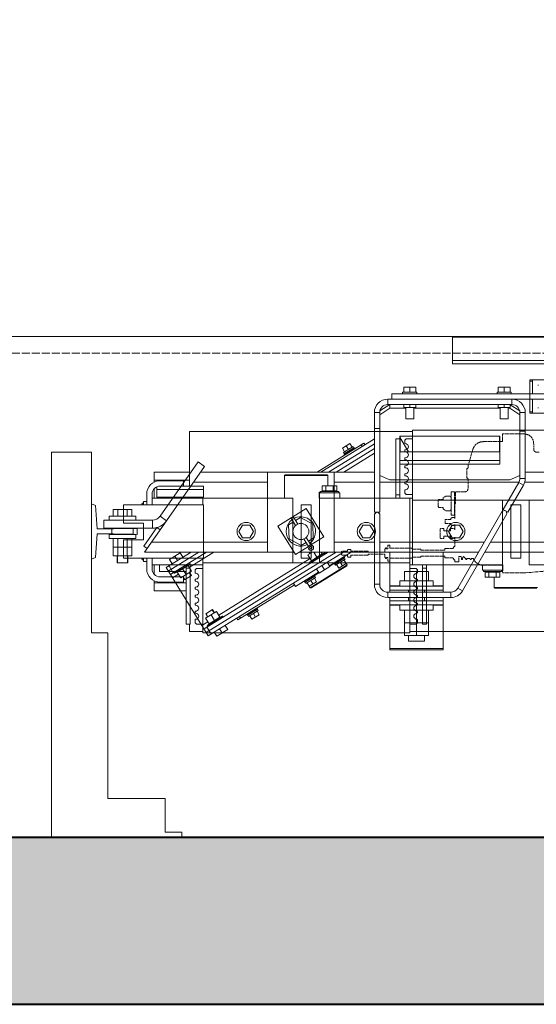
# Model space of a CAD drawing. Units: millimetres. Extents: x -150 to 326013, y -125624 to 153853.
# Drawn here: x 207750 to 208524, y 110694 to 112169 of the extents above; entities that cross this region are included whole.
import ezdxf

# ---------------------------------------------------------------- set-up
doc = ezdxf.new("R2010")
doc.units = ezdxf.units.MM
doc.header["$MEASUREMENT"] = 0
doc.linetypes.add('ACAD_ISO02W100', pattern=[15, 12, -3])
doc.linetypes.add('ACAD_ISO10W100', pattern=[18.1, 12, -3, 0.1, -3])
for name, color, linetype, lineweight in [('10044_C_P_01_PMK_Private - Walls', 131, 'Continuous', 0), ('Concrete', 252, 'Continuous', 0), ('CONT_25', 1, 'Continuous', 0), ('CONT_35', 2, 'Continuous', 0), ('DASH_25', 1, 'ACAD_ISO02W100', 0), ('DASHD_25', 1, 'ACAD_ISO10W100', 0), ('Lifts', 221, 'Continuous', 0)]:
    doc.layers.add(name, color=color, linetype=linetype, lineweight=lineweight)

# ---------------------------------------------------------------- blocks, each defined once
blk = doc.blocks.new('CarSling_CFQ25_0')
at = {"layer": 'CONT_25', "ltscale": 0.1}
for p, q in [((-75.1, 50), (-79.1, 50)), ((-78.6, 50), (-78.6, -50))]:
    blk.add_line(p, q, dxfattribs=at)
at = {"layer": 'CONT_25', "ltscale": 0.1, "flags": 128}
blk.add_lwpolyline([(-79.1, 50), (-79.1, -50), (-75.1, -50), (-75.1, 50)], dxfattribs=at)
blk = doc.blocks.new('Car_MCD_0')
at = {"layer": 'CONT_35', "ltscale": 0.1}
blk.add_line((-75, 145), (-75, -125), dxfattribs=at)
at = {"layer": 'DASH_25', "ltscale": 0.1}
blk.add_line((-77.5, 147.5), (-77.5, -125), dxfattribs=at)
blk = doc.blocks.new('RopeFixingBeam_766531G02_0')
at = {"layer": 'CONT_35', "ltscale": 0.3}
for p, q in [((-14, 102.2), (-14, 94.93)), ((-14, 102.2), (-12.8, 102.2)), ((-12.8, 102.2), (-12.8, 94.93)), ((-18.15, 98.01), (-18.15, 100.79)), ((-15.55, 100.79), (-18.15, 100.79)), ((-16.85, 98.01), (-16.85, 100.79)), ((-15.55, 97.4), (-15.55, 101.4)), ((-14.95, 101.4), (-15.55, 101.4)), ((-14.95, 97.4), (-14.95, 101.4)), ((-14.9, 100.98), (-14.95, 100.94)), ((-14.9, 97.81), (-14.9, 100.98)), ((-14, 100.98), (-14.9, 100.98)), ((-12.8, 101.4), (-12.2, 101.4)), ((-12.2, 101.4), (-12.2, 97.4)), ((-12.2, 100.79), (-11.2, 100.79)), ((-11.2, 100.79), (-11.2, 98.01)), ((-19.2, 98.6), (-19.2, 100.2)), ((-18.15, 100.2), (-19.2, 100.2)), ((-18.15, 100.14), (-19.2, 100.14)), ((-15.55, 100.09), (-18.15, 100.09)), ((-12.2, 100.09), (-11.2, 100.09)), ((-18.15, 98.67), (-19.2, 98.67)), ((-18.15, 98.6), (-19.2, 98.6)), ((-15.55, 98.71), (-18.15, 98.71)), ((-15.55, 98.01), (-18.15, 98.01)), ((-14.95, 97.4), (-15.55, 97.4)), ((-14.9, 97.81), (-14.95, 97.86)), ((-14, 97.81), (-14.9, 97.81)), ((-12.8, 97.4), (-12.2, 97.4)), ((-12.2, 98.71), (-11.2, 98.71)), ((-12.2, 98.01), (-11.2, 98.01)), ((-17.6, 96.1), (-17.6, 73.72)), ((-17.6, 96.1), (-12.89, 92.8)), ((-17.04, 95.71), (-16.69, 96.2)), ((-16.69, 96.2), (-13.91, 94.25)), ((-16.1, 95.05), (-16.1, 77.7)), ((-14, 94.93), (-12.8, 94.93)), ((-13.91, 94.25), (-14.25, 93.76)), ((-12.89, 92.8), (-12.2, 93.79)), ((-12.2, 93.79), (-4.08, 88.1)), ((-30.12, 86.56), (-19.91, 92.87)), ((-21.44, 91.92), (-20.89, 91.03)), ((-20.93, 92.24), (-17.6, 86.85)), ((-20.59, 91.7), (-20.75, 91.6)), ((-20.75, 91.6), (-20.59, 91.21)), ((-19.32, 89.28), (-20.75, 91.6)), ((-19.65, 92.44), (-20.67, 91.81)), ((-20.42, 92.55), (-17.6, 87.99)), ((-19.91, 92.87), (-17.6, 89.13)), ((-19.36, 91.97), (-18.72, 92.37)), ((-18.86, 91.17), (-18.22, 91.56)), ((-18.72, 92.37), (-17.72, 90.75)), ((-12.89, 92.8), (-4.77, 87.12)), ((-21.26, 90.39), (-21.72, 90.1)), ((-21.09, 89.08), (-21.72, 90.1)), ((-21.23, 90.34), (-21.7, 90.05)), ((-20.59, 91.21), (-21.44, 90.69)), ((-20.44, 89.07), (-21.44, 90.69)), ((-20.09, 90.4), (-20.94, 89.88)), ((-19.59, 89.6), (-20.59, 91.21)), ((-18.36, 90.36), (-17.72, 90.75)), ((-20.65, 89.42), (-21.12, 89.13)), ((-20.63, 89.37), (-21.09, 89.08)), ((-19.59, 89.6), (-20.44, 89.07)), ((-19.89, 89.41), (-17.6, 85.71)), ((-19.32, 89.28), (-19.59, 89.6)), ((-19.16, 89.38), (-19.32, 89.28)), ((-7.1, 88.75), (-7.1, 77.7)), ((-17.6, 68.59), (-29.1, 87.19)), ((-28.59, 87.51), (-28.03, 86.61)), ((-5.6, 61.7), (-5.6, 87.7)), ((-4.77, 87.12), (-4.08, 88.1)), ((-29.56, 85.67), (-30.2, 85.27)), ((-17.6, 66.3), (-30.12, 86.56)), ((-29.85, 86.14), (-28.83, 86.77)), ((-17.6, 67.44), (-29.61, 86.88)), ((-28.76, 86.65), (-28.61, 86.75)), ((-27.17, 84.43), (-28.61, 86.75)), ((-28.61, 86.75), (-28.33, 86.43)), ((-28.33, 86.43), (-27.48, 86.96)), ((-28.33, 86.43), (-27.33, 84.81)), ((-27.83, 85.62), (-26.98, 86.15)), ((-27.48, 86.96), (-26.48, 85.34)), ((-27.3, 86.66), (-26.83, 86.95)), ((-27.27, 86.61), (-26.8, 86.9)), ((-26.83, 86.95), (-26.2, 85.93)), ((-26.69, 85.68), (-26.23, 85.97)), ((-26.67, 85.64), (-26.2, 85.93)), ((-29.2, 83.66), (-30.2, 85.27)), ((-29.07, 84.86), (-29.7, 84.47)), ((-28.57, 84.05), (-29.2, 83.66)), ((-27.33, 84.81), (-26.48, 85.34)), ((-27.17, 84.43), (-27.33, 84.81)), ((-27.33, 84.33), (-27.17, 84.43)), ((-27.03, 85), (-18.57, 71.3)), ((-27.49, 82.31), (-27.74, 82.15)), ((-27.74, 82.15), (-22.49, 73.64)), ((-27.23, 81.88), (-27.48, 81.72)), ((-27.12, 80.36), (-27.65, 80.03)), ((-26.97, 78.93), (-27.65, 80.03)), ((-26.78, 79.81), (-27.31, 79.48)), ((-27.22, 80.53), (-27.05, 80.64)), ((-27.22, 80.53), (-26.33, 79.08)), ((-27.05, 80.64), (-26.15, 79.19)), ((-26.91, 80.8), (-27.03, 80.72)), ((-27.03, 80.72), (-26.92, 80.44)), ((-26.07, 79.17), (-27.03, 80.72)), ((-26.44, 79.25), (-26.97, 78.93)), ((-26.33, 79.08), (-26.15, 79.19)), ((-26.07, 79.17), (-26.28, 79.39)), ((-25.95, 79.25), (-26.07, 79.17)), ((-5.6, 77.7), (-17.6, 77.7)), ((-17.94, 73.51), (-13.69, 76.14)), ((-11.06, 71.89), (-13.69, 76.14)), ((-22.23, 73.8), (-22.74, 73.48)), ((-15.59, 74.47), (-16.58, 72.64)), ((-13.51, 74.53), (-15.59, 74.47)), ((-12.48, 74.18), (-13.6, 73.49)), ((-13.07, 73.82), (-13.51, 74.53)), ((-12.27, 73.84), (-13.39, 73.15)), ((-22.74, 73.48), (-20.61, 70.04)), ((-16.73, 71.56), (-17.94, 73.51)), ((-17.6, 72.96), (-17.6, 61.7)), ((-15.61, 72.25), (-16.73, 71.56)), ((-16.58, 72.64), (-16.14, 71.92)), ((-13.41, 70.93), (-12.42, 72.76)), ((-12.42, 72.76), (-12.86, 73.48)), ((-22.96, 71.17), (-22.93, 71.31)), ((-22.96, 71.17), (-19.65, 65.82)), ((-22.93, 71.31), (-22.17, 71.78)), ((-22.93, 71.31), (-19.51, 65.78)), ((-22.02, 70.35), (-22.7, 71.45)), ((-21.83, 71.23), (-22.36, 70.9)), ((-22.28, 71.95), (-22.1, 72.06)), ((-22.28, 71.95), (-21.38, 70.5)), ((-22.1, 72.06), (-21.2, 70.61)), ((-21.96, 72.22), (-22.08, 72.14)), ((-22.08, 72.14), (-21.97, 71.86)), ((-21.12, 70.59), (-22.08, 72.14)), ((-21.99, 71.89), (-21.99, 71.89)), ((-21.12, 70.59), (-21.33, 70.81)), ((-19.3, 71.34), (-19.14, 71.43)), ((-17.71, 69.11), (-19.14, 71.43)), ((-19.14, 71.43), (-18.87, 71.12)), ((-18.87, 71.12), (-18.02, 71.64)), ((-18.87, 71.12), (-17.87, 69.5)), ((-18.37, 70.31), (-17.6, 70.78)), ((-18.02, 71.64), (-17.6, 70.96)), ((-17.84, 71.34), (-17.6, 71.49)), ((-17.81, 71.3), (-17.6, 71.43)), ((-15.4, 71.91), (-16.52, 71.22)), ((-15.31, 69.26), (-16.52, 71.22)), ((-15.93, 71.58), (-15.49, 70.87)), ((-15.49, 70.87), (-13.41, 70.93)), ((-11.06, 71.89), (-15.31, 69.26)), ((-21.49, 70.68), (-22.02, 70.35)), ((-21.38, 70.5), (-21.2, 70.61)), ((-21, 70.67), (-21.12, 70.59)), ((-21.09, 70.62), (-20.7, 69.99)), ((-20.1, 70.35), (-20.74, 69.96)), ((-19.74, 68.34), (-20.74, 69.96)), ((-19.6, 69.55), (-20.24, 69.15)), ((-17.87, 69.5), (-17.6, 69.67)), ((-17.71, 69.11), (-17.87, 69.5)), ((-1.26, 63.25), (-5.6, 70.28)), ((-5.6, 69.71), (-0.65, 61.7)), ((-19.11, 68.74), (-19.74, 68.34)), ((-19.7, 68.37), (-19.31, 67.74)), ((-19.62, 68.42), (-17.6, 65.16)), ((-17.87, 69.02), (-17.71, 69.11)), ((-5.6, 68.57), (-1.36, 61.7)), ((-19.44, 67.36), (-19.97, 67.03)), ((-19.29, 65.92), (-19.97, 67.03)), ((-19.1, 66.8), (-19.63, 66.48)), ((-19.54, 67.53), (-19.37, 67.64)), ((-19.54, 67.53), (-18.65, 66.08)), ((-19.37, 67.64), (-18.47, 66.19)), ((-19.23, 67.79), (-19.35, 67.72)), ((-19.35, 67.72), (-19.24, 67.44)), ((-18.39, 66.17), (-19.35, 67.72)), ((-18.39, 66.17), (-18.59, 66.39)), ((-18.58, 66.36), (-18.57, 66.36)), ((-17.6, 67.7), (-5.6, 67.7)), ((-16.1, 67.7), (-16.1, 61.7)), ((-7.1, 67.7), (-7.1, 61.7)), ((-5.6, 67.43), (-2.06, 61.7)), ((-2.56, 66.15), (-2.03, 66.47)), ((-2.03, 66.47), (-1.35, 65.37)), ((-19.65, 65.82), (-19.51, 65.78)), ((-19.51, 65.78), (-18.75, 66.25)), ((-18.65, 66.08), (-18.47, 66.19)), ((-18.27, 66.24), (-18.39, 66.17)), ((-5.6, 66.29), (-2.77, 61.7)), ((-3.05, 66.15), (-2.93, 66.23)), ((-1.97, 64.68), (-2.93, 66.23)), ((-2.93, 66.23), (-2.72, 66.01)), ((-2.67, 66.32), (-2.85, 66.21)), ((-1.95, 64.76), (-2.85, 66.21)), ((-1.78, 64.87), (-2.67, 66.32)), ((-2.22, 65.59), (-1.69, 65.92)), ((-1.97, 64.68), (-2.08, 64.96)), ((-1.88, 65.04), (-1.35, 65.37)), ((-2.09, 64.6), (-1.97, 64.68)), ((-1.78, 64.87), (-1.95, 64.76)), ((-1.77, 63.52), (-1.52, 63.68)), ((-1.51, 63.09), (-1.26, 63.25)), ((-22.4, 61.7), (-22.4, 60.9)), ((-11.9, 61.7), (-22.4, 61.7)), ((-11.9, 60.9), (-22.4, 60.9)), ((-17.6, 60.9), (-17.6, 46.09)), ((-16.1, 60.9), (-16.1, 45.23)), ((-11.9, 61.7), (-11.6, 61.4)), ((-11.9, 60.9), (-11.6, 61.2)), ((-11.6, 61.7), (-11.6, 60.9)), ((-11.6, 61.7), (3.3, 61.7)), ((-11.6, 60.9), (3.3, 60.9)), ((-7.1, 60.9), (-7.1, 40.03)), ((-6.75, 59.4), (-6.12, 60.9)), ((0.13, 61.7), (0.2, 61.74)), ((0.2, 61.74), (0.23, 61.7)), ((0.9, 61.7), (0.9, 60.9)), ((2.99, 60.9), (3.95, 59.4)), ((3.3, 61.7), (3.3, 60.9)), ((3.56, 60.87), (4.5, 59.4)), ((-32.2, 51.4), (-32.2, 59.4)), ((-32.2, 59.4), (-24.4, 59.4)), ((-32, 51.4), (-32, 59.4)), ((-25.55, 57.9), (-25.55, 59.4)), ((-25.5, 51.4), (-25.5, 59.4)), ((-24.9, 51.4), (-24.9, 59.4)), ((-24.4, 59.7), (-24.4, 50.25)), ((-24.4, 59.7), (-23.6, 59.7)), ((-23.6, 59.7), (-23.6, 50.25)), ((-23.6, 59.4), (-17.6, 59.4)), ((-23.3, 59.4), (-23.3, 51.4)), ((-22.7, 59.4), (-22.7, 51.4)), ((-22.65, 59.4), (-22.65, 57.9)), ((-6.75, 59.4), (-6.75, 41.4)), ((3.95, 59.4), (3.95, 57)), ((4.5, 59.4), (3.95, 59.4)), ((4.5, 59.7), (4.5, 41.1)), ((5.3, 59.7), (4.5, 59.7)), ((5.3, 59.7), (5.3, 41.1)), ((5.3, 59.1), (6.1, 59.1)), ((6.1, 59.1), (6.1, 16.1)), ((-26.3, 52.9), (-26.3, 57.9)), ((-25.5, 57.9), (-26.3, 57.9)), ((-22.7, 57.9), (-21.9, 57.9)), ((-21.9, 57.9), (-21.9, 52.9)), ((-4.4, 57.9), (-4.4, 42.9)), ((-0.22, 57.9), (-4.4, 57.9)), ((-3.86, 57.9), (-3.86, 42.9)), ((-2.55, 42.95), (-2.55, 57.85)), ((-0.48, 57.85), (-2.55, 56.57)), ((-2.55, 57.85), (-0.22, 57.85)), ((-0.22, 42.9), (-0.22, 57.9)), ((-30.9, 54.2), (-30.9, 56.6)), ((-30.1, 56.6), (-30.9, 56.6)), ((-30.1, 57.2), (-30.1, 53.6)), ((-30.1, 57.2), (-26.3, 57.2)), ((-28.2, 57.2), (-28.2, 53.6)), ((-24.4, 56.6), (-24.9, 56.6)), ((-23.3, 56.6), (-23.6, 56.6)), ((-21.9, 57.2), (-20.5, 57.2)), ((-20.5, 57.2), (-20.5, 53.6)), ((2.35, 55.8), (2.35, 57)), ((4.05, 57), (2.35, 57)), ((4.05, 55.5), (4.05, 57.3)), ((4.5, 57.3), (4.05, 57.3)), ((4.5, 56.4), (4.05, 56.4)), ((6.35, 57.46), (6.1, 57.46)), ((6.35, 55.34), (6.35, 57.46)), ((6.35, 57.3), (7.1, 57.3)), ((6.35, 56.4), (7.1, 56.4)), ((7.1, 57.3), (7.1, 55.5)), ((-30.1, 55.4), (-26.3, 55.4)), ((-21.9, 55.4), (-26.3, 55.4)), ((-21.9, 55.4), (-20.5, 55.4)), ((-20.39, 55.4), (-20.5, 55.4)), ((4.05, 55.8), (2.35, 55.8)), ((3.95, 55.8), (3.95, 42.85)), ((4.5, 55.5), (4.05, 55.5)), ((6.35, 55.34), (6.1, 55.34)), ((6.35, 55.5), (7.1, 55.5)), ((-30.1, 54.2), (-30.9, 54.2)), ((-30.1, 53.6), (-26.3, 53.6)), ((-24.4, 54.2), (-24.9, 54.2)), ((-23.3, 54.2), (-23.6, 54.2)), ((-21.9, 53.6), (-20.5, 53.6)), ((-25.5, 52.9), (-26.3, 52.9)), ((-25.55, 51.4), (-25.55, 52.9)), ((-22.7, 52.9), (-21.9, 52.9)), ((-22.65, 52.9), (-22.65, 51.4)), ((-32.2, 51.4), (-24.4, 51.4)), ((-24.4, 50.25), (-23.6, 50.25)), ((-23.6, 51.4), (-17.6, 51.4)), ((-23.4, 48.52), (-23, 49.22)), ((-23, 49.22), (-11.46, 42.54)), ((-23.4, 48.52), (-11.86, 41.85)), ((-17.6, 45.17), (-17.6, 25.25)), ((-16.1, 44.3), (-16.1, 24.2)), ((-4.4, 42.9), (-0.22, 42.9)), ((-0.22, 42.95), (-2.55, 42.95)), ((2.35, 41.65), (2.35, 42.85)), ((4.05, 42.85), (2.35, 42.85)), ((4.05, 41.35), (4.05, 43.15)), ((4.5, 43.15), (4.05, 43.15)), ((6.35, 43.31), (6.1, 43.31)), ((6.35, 41.19), (6.35, 43.31)), ((6.35, 43.15), (7.1, 43.15)), ((7.1, 43.15), (7.1, 41.35)), ((-11.45, 41.96), (-11.86, 41.85)), ((-11.6, 41.7), (-11.2, 42.39)), ((-7.56, 39.37), (-11.6, 41.7)), ((-11.35, 42.13), (-11.46, 42.54)), ((-7.16, 40.06), (-11.2, 42.39)), ((-6.12, 39.9), (-6.75, 41.4)), ((4.05, 41.65), (2.35, 41.65)), ((3.95, 41.4), (2.99, 39.9)), ((4.47, 41.35), (3.56, 39.93)), ((3.95, 41.65), (3.95, 41.4)), ((4.05, 41.4), (3.95, 41.4)), ((4.5, 42.25), (4.05, 42.25)), ((4.5, 41.35), (4.05, 41.35)), ((6.35, 42.25), (7.1, 42.25)), ((6.35, 41.35), (7.1, 41.35)), ((-7.56, 39.37), (-7.16, 40.06)), ((-6.56, 39.1), (-6.56, 39.9)), ((-6.56, 39.9), (3.3, 39.9)), ((0.54, 39.1), (0.54, 39.9)), ((3.3, 39.1), (3.3, 39.9)), ((5.3, 41.1), (4.5, 41.1)), ((5.3, 41.1), (5.3, 16.1)), ((6.35, 41.19), (6.1, 41.19)), ((-7.1, 39.17), (-7.1, 17.9)), ((-6.56, 39.1), (3.3, 39.1)), ((-5.6, 39.1), (-5.6, 16.85)), ((3.2, 38), (3.2, 38.4)), ((3.2, 38.4), (3.4, 38.4)), ((3.4, 38.4), (3.4, 38)), ((5.3, 38.4), (3.4, 38.4)), ((5.3, 38.4), (6.1, 38.4)), ((8, 38.4), (6.1, 38.4)), ((8, 38.4), (8, 38)), ((8, 38.4), (8.2, 38.4)), ((8.2, 38.4), (8.2, 38)), ((3.2, 16.1), (3.2, 38)), ((3.2, 38), (3.39, 38)), ((5.3, 38), (3.4, 38)), ((8, 38), (6.1, 38)), ((8.01, 38), (8.2, 38)), ((8.2, 16.1), (8.2, 38))]:
    blk.add_line(p, q, dxfattribs=at)
for centre, radius in [((-14.5, 72.7), 1.2), ((-16.92, 71.2), 0.4), ((-16.92, 71.2), 0.2)]:
    blk.add_circle(centre, radius, dxfattribs=at)
for centre, radius, start, end in [((-11.4, 94.93), 2.6, 180, 235), ((-11.4, 94.93), 1.4, 180, 235), ((-14.5, 72.7), 2.2, 36.9253, 206.493), ((-14.5, 72.7), 2.2, 216.9253, 26.493), ((-22.4, 59.7), 2, 90, 180), ((-22.4, 59.7), 1.2, 90, 180), ((3.3, 59.7), 2, 0, 90), ((3.3, 59.7), 1.2, 0, 90), ((-22.4, 50.25), 2, 180, 239.9706), ((-22.4, 50.25), 1.2, 180, 239.9706), ((-6.56, 41.1), 1.2, 239.9706, 270), ((3.3, 41.1), 1.2, 270, 0), ((3.3, 41.1), 2, 270, 0), ((-6.56, 41.1), 2, 239.9706, 270)]:
    blk.add_arc(centre, radius, start, end, dxfattribs=at)
at = {"layer": 'DASHD_25', "ltscale": 1.4}
for p, q in [((4, 16.1), (4, 38)), ((7.4, 16.1), (7.4, 38))]:
    blk.add_line(p, q, dxfattribs=at)
blk = doc.blocks.new('CwtSling_CWT-Q25_0')
at = {"layer": 'CONT_25', "ltscale": 0.1}
for p, q in [((-13.87, 32.13), (-13.67, 32.33)), ((-13.87, 32.13), (-13.87, 31.18)), ((-13.67, 32.33), (-13.25, 32.33)), ((-13.15, 32.26), (-13.11, 32.1)), ((-12.28, 32.1), (-12.24, 32.26)), ((-12.14, 32.33), (-12.05, 32.33)), ((-11.95, 32.26), (-11.91, 32.1)), ((-11.08, 32.1), (-11.04, 32.26)), ((-10.94, 32.33), (-10.85, 32.33)), ((-10.75, 32.26), (-10.71, 32.1)), ((-9.88, 32.1), (-9.84, 32.26)), ((-9.74, 32.33), (-9.65, 32.33)), ((-9.55, 32.26), (-9.51, 32.1)), ((-8.68, 32.1), (-8.64, 32.26)), ((-8.54, 32.33), (-8.45, 32.33)), ((-8.35, 32.26), (-8.31, 32.1)), ((-7.48, 32.1), (-7.44, 32.26)), ((-7.34, 32.33), (-7.25, 32.33)), ((-7.15, 32.26), (-7.11, 32.1)), ((-6.28, 32.1), (-6.24, 32.26)), ((-6.14, 32.33), (-5.72, 32.33)), ((-5.52, 32.13), (-5.72, 32.33)), ((-5.52, 31.18), (-5.52, 32.13)), ((-13.87, -0.75), (-13.87, 0.2)), ((-5.52, 0.2), (-5.52, -0.75)), ((5.52, 0.75), (5.72, 0.95)), ((5.52, 0.75), (5.52, -0.2)), ((5.72, 0.95), (6.14, 0.95)), ((6.24, 0.88), (6.28, 0.72)), ((7.11, 0.72), (7.15, 0.88)), ((7.25, 0.95), (7.34, 0.95)), ((7.44, 0.88), (7.48, 0.72)), ((8.31, 0.72), (8.35, 0.88)), ((8.45, 0.95), (8.54, 0.95)), ((8.64, 0.88), (8.68, 0.72)), ((9.51, 0.72), (9.55, 0.88)), ((9.65, 0.95), (9.74, 0.95)), ((9.84, 0.88), (9.88, 0.72)), ((10.71, 0.72), (10.75, 0.88)), ((10.85, 0.95), (10.94, 0.95)), ((11.04, 0.88), (11.08, 0.72)), ((11.91, 0.72), (11.95, 0.88)), ((12.05, 0.95), (12.14, 0.95)), ((12.24, 0.88), (12.28, 0.72)), ((13.11, 0.72), (13.15, 0.88)), ((13.25, 0.95), (13.67, 0.95)), ((13.87, 0.75), (13.67, 0.95)), ((13.87, -0.2), (13.87, 0.75)), ((-13.87, -0.75), (-13.67, -0.95)), ((-13.67, -0.95), (-13.25, -0.95)), ((-13.15, -0.88), (-13.11, -0.72)), ((-12.28, -0.72), (-12.24, -0.88)), ((-12.14, -0.95), (-12.05, -0.95)), ((-11.95, -0.88), (-11.91, -0.72)), ((-11.08, -0.72), (-11.04, -0.88)), ((-10.94, -0.95), (-10.85, -0.95)), ((-10.75, -0.88), (-10.71, -0.72)), ((-9.88, -0.72), (-9.84, -0.88)), ((-9.74, -0.95), (-9.65, -0.95)), ((-9.55, -0.88), (-9.51, -0.72)), ((-8.68, -0.72), (-8.64, -0.88)), ((-8.54, -0.95), (-8.45, -0.95)), ((-8.35, -0.88), (-8.31, -0.72)), ((-7.48, -0.72), (-7.44, -0.88)), ((-7.34, -0.95), (-7.25, -0.95)), ((-7.15, -0.88), (-7.11, -0.72)), ((-6.28, -0.72), (-6.24, -0.88)), ((-6.14, -0.95), (-5.72, -0.95)), ((-5.52, -0.75), (-5.72, -0.95))]:
    blk.add_line(p, q, dxfattribs=at)
for centre, radius, start, end in [((-13.25, 32.23), 0.1, 15, 90), ((-12.69, 32.21), 0.43, 195, 270), ((-12.69, 32.21), 0.43, 270, 345), ((-12.14, 32.23), 0.1, 90, 165), ((-12.05, 32.23), 0.1, 15, 90), ((-11.49, 32.21), 0.43, 195, 345), ((-10.94, 32.23), 0.1, 90, 165), ((-10.85, 32.23), 0.1, 15, 90), ((-10.29, 32.21), 0.43, 195, 345), ((-9.74, 32.23), 0.1, 90, 165), ((-9.65, 32.23), 0.1, 15, 90), ((-9.1, 32.21), 0.43, 195, 345), ((-8.54, 32.23), 0.1, 90, 165), ((-8.45, 32.23), 0.1, 15, 90), ((-7.9, 32.21), 0.43, 195, 345), ((-7.34, 32.23), 0.1, 90, 165), ((-7.25, 32.23), 0.1, 15, 90), ((-6.7, 32.21), 0.43, 195, 345), ((-6.14, 32.23), 0.1, 90, 165), ((6.14, 0.85), 0.1, 15, 90), ((6.7, 0.83), 0.43, 195, 270), ((6.7, 0.83), 0.43, 270, 345), ((7.25, 0.85), 0.1, 90, 165), ((7.34, 0.85), 0.1, 15, 90), ((7.9, 0.83), 0.43, 195, 345), ((8.45, 0.85), 0.1, 90, 165), ((8.54, 0.85), 0.1, 15, 90), ((9.1, 0.83), 0.43, 195, 345), ((9.65, 0.85), 0.1, 90, 165), ((9.74, 0.85), 0.1, 15, 90), ((10.29, 0.83), 0.43, 195, 345), ((10.85, 0.85), 0.1, 90, 165), ((10.94, 0.85), 0.1, 15, 90), ((11.49, 0.83), 0.43, 195, 345), ((12.05, 0.85), 0.1, 90, 165), ((12.14, 0.85), 0.1, 15, 90), ((12.69, 0.83), 0.43, 195, 345), ((13.25, 0.85), 0.1, 90, 165), ((-13.25, -0.85), 0.1, 270, 345), ((-12.69, -0.83), 0.43, 90, 165), ((-12.69, -0.83), 0.43, 15, 90), ((-12.14, -0.85), 0.1, 195, 270), ((-12.05, -0.85), 0.1, 270, 345), ((-11.49, -0.83), 0.43, 15, 165), ((-10.94, -0.85), 0.1, 195, 270), ((-10.85, -0.85), 0.1, 270, 345), ((-10.29, -0.83), 0.43, 15, 165), ((-9.74, -0.85), 0.1, 195, 270), ((-9.65, -0.85), 0.1, 270, 345), ((-9.1, -0.83), 0.43, 15, 165), ((-8.54, -0.85), 0.1, 195, 270), ((-8.45, -0.85), 0.1, 270, 345), ((-7.9, -0.83), 0.43, 15, 165), ((-7.34, -0.85), 0.1, 195, 270), ((-7.25, -0.85), 0.1, 270, 345), ((-6.7, -0.83), 0.43, 15, 165), ((-6.14, -0.85), 0.1, 195, 270)]:
    blk.add_arc(centre, radius, start, end, dxfattribs=at)
at = {"layer": 'CONT_35', "ltscale": 0.1}
for p, q in [((-1.25, 43.08), (-4, 43.08)), ((-4, 31.08), (-4, 43.08)), ((-1.25, 43.08), (-1.25, 40.08)), ((1.25, 40.08), (1.25, 43.08)), ((4, 43.08), (1.25, 43.08)), ((4, 31.08), (4, 43.08)), ((-4.5, 40.08), (-4.5, 39.58)), ((-4.5, 40.08), (-4, 40.08)), ((-4, 40.37), (-4.23, 40.26)), ((-4.23, 40.26), (-4.23, 40.08)), ((-4, 40.26), (-4.23, 40.26)), ((1.25, 40.08), (-1.25, 40.08)), ((4, 40.37), (4.23, 40.26)), ((4.23, 40.26), (4, 40.26)), ((4, 40.08), (4.5, 40.08)), ((4.23, 40.26), (4.23, 40.08)), ((4.5, 40.08), (4.5, 39.58)), ((-8.9, 38.48), (-8.9, 33.68)), ((-8.9, 38.48), (-7.37, 38.48)), ((-7.7, 38.48), (-7.7, 33.68)), ((-5, 38.48), (-6.38, 38.48)), ((-5.6, 39.58), (-4, 39.58)), ((-5.6, 38.78), (-4, 38.78)), ((-5, 31.18), (-5, 38.78)), ((4, 39.58), (5.6, 39.58)), ((4, 38.78), (5.6, 38.78)), ((5, 38.78), (5, 31.18)), ((6.38, 38.48), (5, 38.48)), ((8.9, 38.48), (7.37, 38.48)), ((7.7, 38.48), (7.7, 33.18)), ((8.9, 38.48), (8.9, 33.18)), ((-7.6, 34.08), (-7.6, 37.58)), ((-6.8, 34.08), (-6.8, 37.58)), ((-6, 33.68), (-6, 37.68)), ((-6, 37.68), (-5, 37.68)), ((5, 38.08), (6.68, 38.08)), ((5.13, 31.08), (5.13, 38.08)), ((6.3, 31.08), (6.3, 38.08)), ((6.8, 37.58), (6.8, 31.08)), ((7.6, 37.58), (7.6, 34.08)), ((-7.6, 34.08), (-6.8, 34.08)), ((5.13, 34.08), (5, 34.08)), ((7.6, 34.08), (6.8, 34.08)), ((-14.99, 31.18), (-14.99, 33.18)), ((-14.99, 33.18), (-13.89, 33.18)), ((-5, 33.68), (-13.89, 33.68)), ((-13.89, 33.08), (-13.89, 33.68)), ((-5, 33.08), (-13.89, 33.08)), ((-5.5, 33.08), (-5.5, 33.68)), ((6.8, 33.18), (14.99, 33.18)), ((14.99, 33.18), (14.99, -0.2)), ((-15.19, 0.2), (-15.19, 31.18)), ((-4, 31.18), (-15.19, 31.18)), ((-4.7, 31.18), (-4.7, 0.2)), ((4, 31.08), (-4, 31.08)), ((5, 31.18), (4, 31.18)), ((5, 31.18), (5, 17.69)), ((5.13, 31.08), (6.8, 31.08)), ((0, 25.78), (-0.95, 25.24)), ((-0.95, 25.24), (-0.95, 24.14)), ((0.95, 25.24), (0, 25.78)), ((0.95, 24.14), (0.95, 25.24)), ((-0.95, 24.14), (0, 23.59)), ((0, 23.59), (0.95, 24.14)), ((5, 18.94), (8.4, 18.94)), ((8.4, 18.94), (8.4, 12.44)), ((8.4, 18.94), (8.5, 18.84)), ((8.5, 18.84), (8.5, 12.54)), ((-4.67, 13.69), (-4.67, 17.69)), ((5, 17.69), (-4.67, 17.69)), ((-4, 14.94), (-4, 16.44)), ((-4, 16.44), (4, 16.44)), ((4, 14.94), (4, 16.44)), ((-4, 14.94), (4, 14.94)), ((-4.67, 13.69), (5.8, 13.69)), ((5, 13.74), (5.9, 13.74)), ((5, 13.69), (5, 0.2)), ((5.8, 13.69), (5.8, 10.69)), ((5.8, 13.56), (5.98, 13.56)), ((5.9, 13.56), (5.9, 13.74)), ((5.98, 13.56), (6.1, 12.84)), ((5.98, 10.83), (5.98, 13.56)), ((6.1, 13.29), (6.1, 11.1)), ((6.1, 13.29), (6.85, 13.29)), ((6.85, 13.29), (6.85, 11.1)), ((6.1, 12.74), (6.85, 12.74)), ((6.85, 12.44), (8.4, 12.44)), ((8.4, 12.44), (8.5, 12.54)), ((5, 10.69), (5.8, 10.69)), ((5.8, 10.83), (5.98, 10.83)), ((5.98, 10.83), (6.1, 11.54)), ((6.1, 11.65), (6.85, 11.65)), ((6.1, 11.1), (6.85, 11.1)), ((0, 7.79), (-0.95, 7.24)), ((0.95, 7.24), (0, 7.79)), ((-0.95, 7.24), (-0.95, 6.15)), ((-0.95, 6.15), (0, 5.6)), ((0, 5.6), (0.95, 6.15)), ((0.95, 6.15), (0.95, 7.24)), ((5, 2.3), (13.89, 2.3)), ((5, 1.7), (13.89, 1.7)), ((5.5, 1.7), (5.5, 2.3)), ((13.89, 1.7), (13.89, 2.3)), ((5, 0.2), (-15.19, 0.2)), ((-14.99, -33.18), (-14.99, 0.2)), ((-5, -0.2), (-5, 0.2)), ((5, 0.2), (5, -0.2)), ((-5, -0.2), (15.19, -0.2)), ((-5, -0.2), (-5, -13.69)), ((4.7, -31.18), (4.7, -0.2)), ((15.19, -31.18), (15.19, -0.2)), ((-5, -1.7), (-13.89, -1.7)), ((-13.89, -1.7), (-13.89, -2.3)), ((-5, -2.3), (-13.89, -2.3)), ((-5.5, -1.7), (-5.5, -2.3)), ((0, -5.6), (-0.95, -6.15)), ((0.95, -6.15), (0, -5.6)), ((-0.95, -6.15), (-0.95, -7.24)), ((-0.95, -7.24), (0, -7.79)), ((0, -7.79), (0.95, -7.24)), ((0.95, -7.24), (0.95, -6.15)), ((-6.1, -11.1), (-6.85, -11.1)), ((-6.85, -13.29), (-6.85, -11.1)), ((-6.1, -11.65), (-6.85, -11.65)), ((-5.98, -10.83), (-6.1, -11.54)), ((-6.1, -13.29), (-6.1, -11.1)), ((-5.98, -13.56), (-5.98, -10.83)), ((-5.8, -10.83), (-5.98, -10.83)), ((-5.8, -13.69), (-5.8, -10.69)), ((-5, -10.69), (-5.8, -10.69)), ((-8.4, -12.44), (-8.5, -12.54)), ((-8.5, -18.84), (-8.5, -12.54)), ((-8.4, -18.94), (-8.4, -12.44)), ((-6.85, -12.44), (-8.4, -12.44)), ((-6.1, -12.74), (-6.85, -12.74)), ((-5.98, -13.56), (-6.1, -12.84)), ((-6.1, -13.29), (-6.85, -13.29)), ((-5.8, -13.56), (-5.98, -13.56)), ((-5.9, -13.56), (-5.9, -13.74)), ((-5, -13.74), (-5.9, -13.74)), ((-5.8, -13.69), (4.67, -13.69)), ((4.67, -13.69), (4.67, -17.69)), ((-4, -14.94), (4, -14.94)), ((-4, -16.44), (-4, -14.94)), ((4, -16.44), (4, -14.94)), ((-5, -17.69), (4.67, -17.69)), ((-5, -17.69), (-5, -31.18)), ((-4, -16.44), (4, -16.44))]:
    blk.add_line(p, q, dxfattribs=at)
for centre in [(0, 24.69), (0, 6.7), (0, -6.7)]:
    blk.add_circle(centre, 1.36, dxfattribs=at)
for centre, radius, start, end in [((-5.6, 37.58), 2, 90, 180), ((-5.6, 37.58), 1.2, 90, 180), ((5.6, 37.58), 2, 0, 90), ((5.6, 37.58), 1.2, 0, 90)]:
    blk.add_arc(centre, radius, start, end, dxfattribs=at)
blk = doc.blocks.new('CwtBracket_KM773950G01_0')
at = {"layer": 'CONT_35', "ltscale": 0.1, "flags": 128}
blk.add_lwpolyline([(-15.2, 0), (-15.2, -2.4), (-40, -2.4), (-40, -11), (-45, -11), (-45, -13.5), (-45.8, -13.5), (-45.8, 6), (11.9, 6), (11.9, 0), (0, 0), (-15.2, 0)], close=True, dxfattribs=at)
blk = doc.blocks.new('Machinery_MX10_0')
at = {"layer": 'DASH_25', "ltscale": 0.025}
for p, q in [((-17.99, 66.6), (-18.05, 66.54)), ((-18.05, 66.54), (-18.05, 65.7)), ((-17.51, 66.6), (-17.99, 66.6)), ((-17.45, 66.54), (-17.51, 66.6)), ((-17.45, 65.7), (-17.45, 66.54)), ((-18.33, 65.25), (-18.33, 65.65)), ((-18.05, 65.7), (-18.19, 65.7)), ((-18.05, 65.2), (-18.19, 65.2)), ((-17.32, 65.7), (-17.45, 65.7)), ((-17.45, 65.2), (-17.32, 65.2)), ((-17.45, 65.2), (-17.45, 62.65)), ((-17.18, 65.25), (-17.18, 65.65)), ((-18, 62.6), (-18.05, 62.65)), ((-17.9, 62.6), (-17.9, 60.15)), ((-17.6, 62.6), (-17.5, 62.6)), ((-17.6, 62.6), (-17.6, 60.15)), ((-17.5, 62.6), (-17.45, 62.65)), ((-18.94, 59.4), (-18.94, 59.7)), ((-18.94, 59.7), (-18.4, 59.7)), ((-18.5, 59.4), (-18.94, 59.4)), ((-18.4, 60.01), (-18.55, 60.01)), ((-18.55, 60.01), (-18.55, 59.9)), ((-18.55, 59.9), (-18.4, 59.9)), ((-18.5, 56.1), (-18.5, 59.4)), ((-18.4, 60.1), (-18.35, 60.15)), ((-18.4, 60.01), (-18.4, 60.1)), ((-18.4, 59.7), (-18.4, 59.9)), ((-17.1, 60.1), (-17.15, 60.15)), ((-17.1, 60.01), (-17.1, 60.1)), ((-17.1, 60.01), (-16.95, 60.01)), ((-17.1, 59.7), (-17.1, 59.9)), ((-16.95, 59.9), (-17.1, 59.9)), ((-16.57, 59.7), (-17.1, 59.7)), ((-17, 59.4), (-16.57, 59.4)), ((-17, 56.1), (-17, 59.4)), ((-16.95, 60.01), (-16.95, 59.9)), ((-16.57, 59.4), (-16.57, 59.7)), ((-18.45, 56.05), (-18.5, 56.1)), ((-18.35, 56.05), (-18.45, 56.05)), ((-18.35, 56.05), (-18.35, 54.72)), ((-17.15, 56.05), (-17.05, 56.05)), ((-17.15, 56.05), (-17.15, 54.72)), ((-17.05, 56.05), (-17, 56.1)), ((-18.35, 54.72), (-18.2, 54.72)), ((-18.2, 51.17), (-18.2, 54.72)), ((-17.3, 54.72), (-17.15, 54.72)), ((-17.3, 51.17), (-17.3, 54.72)), ((-15.55, 51.77), (-15.55, 51.31)), ((-15.37, 51.84), (-14.24, 51.84)), ((-14.05, 51.31), (-14.05, 51.77)), ((-10.78, 52.14), (-10.9, 52.02)), ((-10.9, 52.02), (-10.9, 51.41)), ((-9.82, 52.14), (-10.78, 52.14)), ((-9.7, 52.02), (-9.82, 52.14)), ((-9.7, 51.41), (-9.7, 52.02)), ((-18.43, 51.17), (-18.45, 51.15)), ((-18.45, 51.15), (-18.45, 49.97)), ((-17.07, 51.17), (-17.05, 51.15)), ((-17.05, 51.15), (-17.05, 49.97)), ((-15.55, 51.31), (-15.24, 51.31)), ((-15.55, 50.24), (-15.55, 49.73)), ((-15.2, 50.31), (-15.37, 50.31)), ((-15.2, 51.27), (-15.2, 50.31)), ((-14.4, 50.31), (-14.4, 51.27)), ((-14.24, 50.31), (-14.4, 50.31)), ((-14.36, 51.31), (-14.05, 51.31)), ((-14.05, 50.24), (-14.05, 49.73)), ((-13.3, 51.03), (-13.24, 51.09)), ((-13.3, 50.26), (-13.3, 51.03)), ((-13.24, 51.09), (-12.76, 51.09)), ((-12.76, 51.09), (-12.7, 51.03)), ((-12.7, 51.03), (-12.7, 50.26)), ((-12, 50.21), (-12.05, 50.16)), ((-12.05, 50.16), (-12.05, 49.76)), ((-11.13, 51.41), (-11.4, 51.01)), ((-11.4, 51.01), (-11.4, 50.32)), ((-10.9, 51.41), (-11.13, 51.41)), ((-9.48, 51.41), (-9.7, 51.41)), ((-9.21, 51.01), (-9.48, 51.41)), ((-9.21, 51.01), (-9.21, 50.32)), ((-8.6, 50.21), (-8.55, 50.16)), ((-8.55, 50.16), (-8.55, 49.76)), ((-18.85, 49.66), (-19.05, 49.66)), ((-19.05, 49.66), (-19.05, 49.06)), ((-19.05, 49.06), (-18.25, 49.06)), ((-18.75, 49.66), (-18.85, 49.66)), ((-18.48, 49.92), (-18.75, 49.76)), ((-18.75, 49.76), (-18.75, 49.66)), ((-18.25, 48.71), (-18.64, 48.64)), ((-18.25, 49.06), (-18.25, 48.71)), ((-17.02, 49.92), (-16.75, 49.76)), ((-16.75, 49.76), (-16.75, 49.66)), ((-15.37, 49.66), (-16.75, 49.66)), ((-13.44, 49.66), (-14.24, 49.66)), ((-13.58, 50.06), (-13.58, 49.72)), ((-10.3, 49.66), (-12.57, 49.66)), ((-12.43, 50.06), (-12.43, 49.72)), ((-12.05, 49.76), (-12, 49.71)), ((-10.3, 49.66), (-10.3, 49.56)), ((-10.3, 49.56), (-9.65, 49.56)), ((-9.65, 49.56), (-8.55, 49.56)), ((-8.55, 49.76), (-8.6, 49.71)), ((-8.55, 49.56), (-8.55, 48.16)), ((-18.25, 48.42), (-18.64, 48.5)), ((-18.53, 48.02), (-18.64, 48)), ((-18.53, 47.83), (-18.64, 47.86)), ((-18.53, 47.38), (-18.64, 47.36)), ((-18.53, 47.19), (-18.64, 47.22)), ((-18.53, 48.02), (-18.53, 48.07)), ((-18.53, 47.38), (-18.53, 47.83)), ((-18.53, 46.9), (-18.53, 47.19)), ((-18.51, 48.11), (-18.3, 48.32)), ((-6.69, 47.66), (-8.05, 47.66)), ((-5.09, 47.86), (-6.49, 47.86)), ((-4.6, 47.66), (-4.89, 47.66)), ((-2.19, 46.94), (-4.6, 47.66)), ((-19.55, 42.5), (-19.55, 45.4)), ((-1.05, 42.5), (-1.05, 45.4)), ((-19.55, 42.5), (-20.7, 42.5)), ((-20.7, 42.5), (-20.7, 39.25)), ((-1.05, 42.5), (0.1, 42.5)), ((0.1, 42.5), (0.1, 39.25)), ((-20.1, 31.97), (-20.7, 39.25)), ((-2.6, 37.02), (-2.6, 37.5)), ((-1.25, 37.85), (-2.3, 37.81))]:
    blk.add_line(p, q, dxfattribs=at)
for points in [[(-18.05, 62.65), (-18.05, 64.96), (-18.05, 65.2)], [(-18, 62.6), (-17.92, 62.6), (-17.9, 62.6)], [(-17.9, 60.15), (-18.1, 60.15), (-18.18, 60.15), (-18.35, 60.15)], [(-17.6, 60.15), (-17.4, 60.15), (-17.33, 60.15), (-17.15, 60.15)], [(-18.2, 51.17), (-18.24, 51.17), (-18.43, 51.17)], [(-17.3, 51.17), (-17.26, 51.17), (-17.07, 51.17)], [(-13.3, 50.26), (-13.44, 50.26), (-13.58, 50.06)], [(-12.43, 50.06), (-12.57, 50.26), (-12.7, 50.26)], [(-10.3, 50.21), (-10.95, 50.21), (-12, 50.21)], [(-10.3, 50.21), (-9.65, 50.21), (-8.6, 50.21)], [(-12, 49.71), (-10.95, 49.71), (-10.3, 49.71)], [(-8.6, 49.71), (-9.65, 49.71), (-10.3, 49.71)]]:
    blk.add_lwpolyline(points, dxfattribs=at)
for centre, radius, start, end in [((-18.19, 65.48), 0.221, 90, 130.8824), ((-18.19, 65.42), 0.221, 229.1176, 270), ((-17.32, 65.48), 0.221, 49.1176, 90), ((-17.32, 65.42), 0.221, 270, 310.8824), ((-15.37, 51.56), 0.287, 90, 130.8824), ((-14.24, 51.56), 0.287, 49.1176, 90), ((-15.37, 50.03), 0.287, 90, 130.8824), ((-15.24, 51.27), 0.04, 0, 90), ((-14.36, 51.27), 0.04, 90, 180), ((-14.24, 50.03), 0.287, 49.1176, 90), ((-11.13, 50.63), 0.419, 229.1176, 270), ((-9.48, 50.63), 0.419, 270, 310.8824), ((-18.51, 49.97), 0.06, 300, 0), ((-16.99, 49.97), 0.06, 180, 240), ((-15.37, 49.95), 0.287, 229.1176, 270), ((-14.24, 49.95), 0.287, 270, 310.8824), ((-13.44, 49.88), 0.221, 229.1176, 270), ((-12.57, 49.88), 0.221, 270, 310.8824), ((-18.63, 48.57), 0.075, 100.3625, 259.6375), ((-18.63, 47.93), 0.075, 100.3625, 259.6375), ((-18.63, 47.29), 0.075, 100.3625, 259.6375), ((-18.47, 48.07), 0.06, 135, 180), ((-18.41, 48.43), 0.16, 315, 356.3379), ((-8.05, 48.16), 0.5, 180, 270), ((-6.69, 47.86), 0.2, 270, 360), ((-4.89, 47.86), 0.2, 180, 270), ((-17.95, 45.4), 1.6, 111.0618, 180), ((-2.65, 45.4), 1.6, 360, 73.3008), ((-1.3, 39.25), 1.4, 272, 360), ((-2.29, 37.5), 0.31, 92, 180)]:
    blk.add_arc(centre, radius, start, end, dxfattribs=at)
blk = doc.blocks.new('Elevator_0_1')
at = {"ltscale": 0.1, "flags": 128}
blk.add_lwpolyline([(-85.825, 251.025), (-85.575, 250.425), (-82.075, 250.205), (-82.075, 247.74), (-82.1, 246.74), (-82.15, 244.2), (-81.25, 244.2), (-81.25, 246.74), (-81.325, 247.74), (-81.325, 250.205), (-77.825, 250.425), (-77.575, 251.025), (-85.825, 251.025)], close=True, dxfattribs=at)
for name, p in [('Car_MCD_0', (22.5, 147)), ('CwtBracket_KM773950G01_0', (-81.7, 251.025)), ('RopeFixingBeam_766531G02_0', (-67.2, 147)), ('CwtSling_CWT-Q25_0', (-81.7, 203.2)), ('Machinery_MX10_0', (-67.2, 147)), ('CarSling_CFQ25_0', (22.5, 147))]:
    blk.add_blockref(name, p)

msp = doc.modelspace()

# ---------------------------------------------------------------- hatches: boundary and pattern name
at = {"layer": 'Concrete'}
h = msp.add_hatch(dxfattribs=at)
h.set_pattern_fill('CONCRT', color=256, style=0, pattern_type=2)
h.set_pattern_definition([(65.009, (208438, 116586), (-170.149767, -331.85172), [9.8507, -2003.87]), (322.8208, (208442, 116595), (-850.752103, 663.7055), [8.9893, -1913.01]), (198.007, (208449, 116589), (-340.30046, -165.92487), [11.8513, -524.889]), (81.6658, (208488, 116549), (-170.15067, -995.56087), [20.4964, -1153.38]), (312.9914, (208491, 116569), (-1531.353487, 1659.262416), [18.162, -2477.11]), (203.906, (208504, 116556), (-1531.352444, -663.709713), [16.5204, -2030.76]), (62.8545, (208401, 116633), (-170.1501, -165.9264), [20.497, -352.433]), (294.5015, (208410, 116652), (-170.14976, 331.85214), [18.4963, -1622.62]), (185.066, (208418, 116635), (-170.149713, 0.000535), [16.727, -1862.26]), (303.127, (208493, 116620), (-850.74724, 1327.40402), [2.562, -2176.87]), (66.2754, (208533, 116651), (-340.30014, -829.63047), [3.4986, -1265.2]), (66.2754, (208477, 116512), (-340.30014, -829.63047), [3.4986, -1265.2]), (66.2754, (208445, 116553), (-340.30014, -829.63047), [3.4986, -1265.2]), (276.5002, (208529, 116544), (-0.000106, -165.92567), [3.2158, -1499.78]), (66.2754, (208449, 116643), (-340.30014, -829.63047), [3.4986, -1265.2]), (66.2754, (208391, 116567), (-340.30014, -829.63047), [3.4986, -1265.2]), (65.009, (208392, 116530), (-170.149767, -331.85172), [9.8507, -2003.87]), (322.8208, (208396, 116539), (-850.752103, 663.7055), [8.9893, -1913.01]), (198.007, (208403, 116534), (-340.30046, -165.92487), [11.8513, -524.889]), (65.009, (208530, 116611), (-170.149767, -331.85172), [9.8507, -2003.87]), (322.8208, (208534, 116620), (-850.752103, 663.7055), [8.9893, -1913.01]), (198.007, (208542, 116615), (-340.30046, -165.92487), [11.8513, -524.889]), (303.127, (208385, 116677), (-850.74724, 1327.40402), [2.562, -2176.87]), (303.127, (208554, 116678), (-850.74724, 1327.40402), [2.562, -2176.87])])
h.paths.add_polyline_path([(207078.1, 116312), (207078.1, 110694.5), (210708, 110694.5), (210708, 111694.5), (210458, 111694.5), (210458, 110944.5), (207328, 110944.5), (207328, 113494.5), (210458, 113494.5), (210458, 113227), (210708, 113227), (210708, 114012), (210458, 114012), (210458, 113744.5), (207328, 113744.5), (207328, 116294.5), (210458, 116294.5), (210458, 115544.5), (210708, 115544.5), (210708, 116544.5), (207078.1, 116544.5)])

# ---------------------------------------------------------------- linework, layer by layer
at = {"layer": '10044_C_P_01_PMK_Private - Walls', "linetype": 'Continuous', "lineweight": 40, "flags": 128}
msp.add_lwpolyline([(210708, 115544.5), (210708, 116544.5), (207078.1, 116544.5), (207078.1, 110694.5), (210708, 110694.5), (210708, 111694.5), (210458, 111694.5), (210458, 110944.5), (207328, 110944.5), (207328, 113494.5), (210458, 113494.5), (210458, 113227), (210708, 113227), (210708, 114012), (210458, 114012), (210458, 113744.5), (207328, 113744.5), (207328, 116294.5), (210458, 116294.5), (210458, 115544.5), (210708, 115544.5), (210708, 116544.5)], dxfattribs=at)
at = {"layer": 'Concrete', "flags": 128}
msp.add_lwpolyline([(207078.1, 116312), (207078.1, 110694.5), (210708, 110694.5), (210708, 111694.5), (210458, 111694.5), (210458, 110944.5), (207328, 110944.5), (207328, 113494.5), (210458, 113494.5), (210458, 113227), (210708, 113227), (210708, 114012), (210458, 114012), (210458, 113744.5), (207328, 113744.5), (207328, 116294.5), (210458, 116294.5), (210458, 115544.5), (210708, 115544.5), (210708, 116544.5), (207078.1, 116544.5), (207078.1, 116312)], close=True, dxfattribs=at)

# ---------------------------------------------------------------- block references
at = {"layer": 'Lifts', "xscale": 9.999999999999998, "yscale": 9.999999999999998, "zscale": 9.999999999999998, "rotation": 90}
msp.add_blockref('Elevator_0_1', (210368, 112219.5), dxfattribs=at)

doc.saveas('drawing.dxf')
